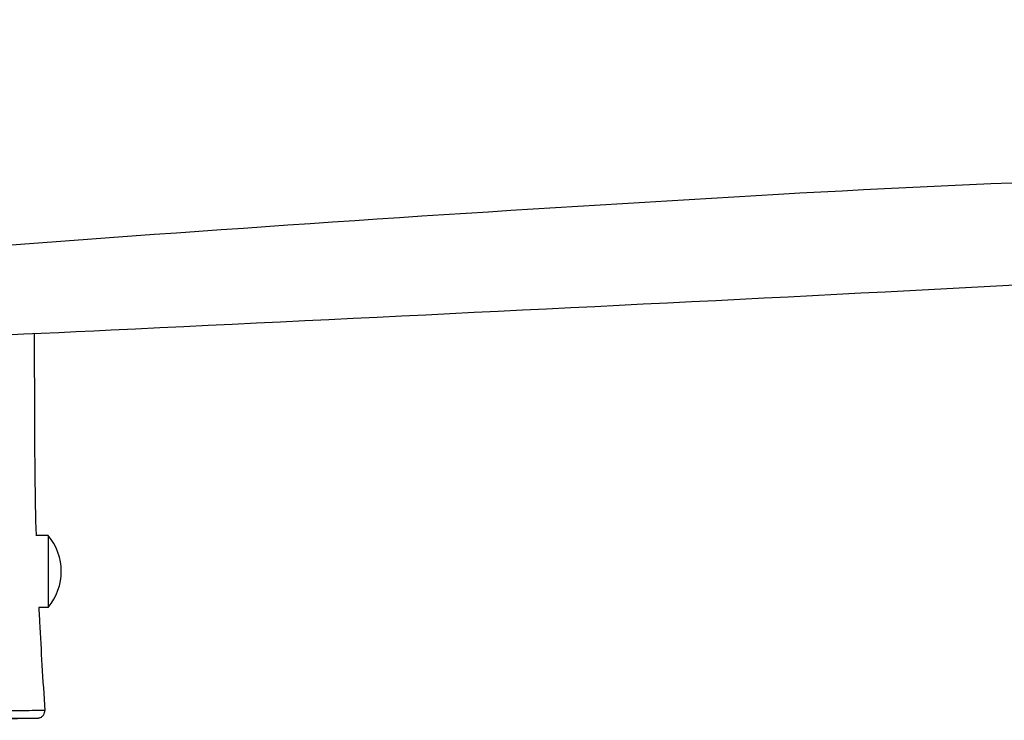
# Model space of a CAD drawing. Units: millimetres. Extents: x -11905 to -3676, y 1632 to 7639.
# Drawn here: x -8759 to -8349, y 4116 to 4408 of the extents above; entities that cross this region are included whole.
import ezdxf

# ---------------------------------------------------------------- set-up
doc = ezdxf.new("R2010")
doc.units = ezdxf.units.MM
doc.layers.add('SW_Toestellen', color=2, linetype='Continuous')

msp = doc.modelspace()

# ---------------------------------------------------------------- linework, layer by layer
at = {"layer": 'SW_Toestellen'}
for p, q in [((-8747.25, 4193.08), (-8752.37, 4193.08)), ((-8747.25, 4193.08), (-8747.25, 4163.08)), ((-8747.25, 4163.08), (-8751.11, 4163.08)), ((-8804.75, 4116.05), (-8751.57, 4116.98))]:
    msp.add_line(p, q, dxfattribs=at)
msp.add_arc((-8764.96, 4178.08), 23.2, 319.7274, 40.2726, dxfattribs=at)
for points, knots in [([(-9037.15, 4291.43), (-8839.26, 4309.34), (-8641.17, 4323.94), (-8254.31, 4345.96), (-8065.1, 4346.94), (-7688.01, 4369.95), (-7500.15, 4392.92), (-7124.43, 4415.56), (-6937.06, 4422.97), (-6749.48, 4426.51)], [0.0018396, 0.0018396, 0.0018396, 0.0018396, 0.2608462, 0.2608462, 0.5071052, 0.5071052, 0.7535683, 0.7535683, 0.9981901, 0.9981901, 0.9981901, 0.9981901]), ([(-6968.69, 4371.71), (-6977.35, 4370.99), (-6986.02, 4370.28), (-7022.16, 4367.31), (-7049.63, 4365.08), (-7159.55, 4356.39), (-7242.05, 4350.37), (-7407.36, 4340.09), (-7490.17, 4336.28), (-7638.94, 4330.31), (-7704.96, 4327.98), (-7849.81, 4322.49), (-7928.8, 4319.17), (-8055.29, 4312.93), (-8103.08, 4310.32), (-8233.38, 4303.2), (-8315.91, 4298.72), (-8505.91, 4288.9), (-8613.39, 4283.72), (-8798.74, 4274.83), (-8876.71, 4271.71), (-8953.83, 4265.09)], [22.202495, 22.202495, 22.202495, 22.202495, 24.811761, 24.811761, 33.082687, 33.082687, 57.897422, 57.897422, 82.771867, 82.771867, 102.617914, 102.617914, 126.287151, 126.287151, 140.668164, 140.668164, 165.478249, 165.478249, 197.764853, 197.764853, 221.147621, 221.147621, 221.147621, 221.147621]), ([(-8752.99, 4277.05), (-8752.99, 4265.61), (-8752.97, 4254.18), (-8752.87, 4226.02), (-8752.73, 4209.35), (-8752.28, 4193.08)], [113.653528, 113.653528, 113.653528, 113.653528, 117.091841, 117.091841, 122.12955, 122.12955, 122.12955, 122.12955]), ([(-8751.11, 4163.08), (-8751.02, 4161.08), (-8750.91, 4159.07), (-8750.5, 4151.04), (-8750.16, 4145), (-8749.42, 4132.7), (-8749.03, 4126.44), (-8748.61, 4120.18)], [125.193193, 125.193193, 125.193193, 125.193193, 125.798327, 125.798327, 127.614617, 127.614617, 129.495654, 129.495654, 129.495654, 129.495654]), ([(-8748.61, 4120.18), (-8748.61, 4120.18), (-8748.64, 4120.18), (-8748.82, 4120.18), (-8749.09, 4120.17), (-8749.99, 4120.15), (-8750.63, 4120.14), (-8752.15, 4120.11), (-8752.96, 4120.1), (-8755.36, 4120.06), (-8757.15, 4120.04), (-8761.29, 4120), (-8763.69, 4119.99), (-8768.72, 4119.96), (-8771.34, 4119.96), (-8774, 4119.95)], [-2.910129, -2.910129, -2.910129, -2.910129, -2.660929, -2.660929, -2.099237, -2.099237, -1.537546, -1.537546, -1.095888, -1.095888, -0.426019, -0.426019, 0.258458, 0.258458, 0.914292, 0.914292, 0.914292, 0.914292]), ([(-8751.57, 4116.98), (-8751.57, 4116.98), (-8751.56, 4116.98), (-8751.54, 4116.98), (-8751.53, 4116.98), (-8751.5, 4116.98), (-8751.48, 4116.99), (-8751.43, 4116.99), (-8751.42, 4116.99), (-8751.37, 4116.99), (-8751.35, 4116.99), (-8751.29, 4117), (-8751.25, 4117), (-8751.12, 4117.02), (-8751.05, 4117.03), (-8750.85, 4117.08), (-8750.76, 4117.1), (-8750.48, 4117.2), (-8750.32, 4117.25), (-8749.9, 4117.51), (-8749.73, 4117.62), (-8749.42, 4117.92), (-8749.29, 4118.06), (-8748.98, 4118.5), (-8748.79, 4118.86), (-8748.62, 4119.58), (-8748.59, 4119.88), (-8748.61, 4120.18)], [-3.0408744, -3.0408744, -3.0408744, -3.0408744, -3.0147252, -3.0147252, -2.9885761, -2.9885761, -2.962427, -2.962427, -2.9493524, -2.9493524, -2.9409208, -2.9409208, -2.9304994, -2.9304994, -2.9230426, -2.9230426, -2.9188824, -2.9188824, -2.9152529, -2.9152529, -2.9135213, -2.9135213, -2.9125062, -2.9125062, -2.9110413, -2.9110413, -2.9101287, -2.9101287, -2.9101287, -2.9101287]), ([(-8775.37, 4116.96), (-8772.82, 4116.97), (-8770.34, 4116.98), (-8765.61, 4116.99), (-8763.39, 4116.99), (-8759.54, 4117), (-8757.88, 4117), (-8755.65, 4117), (-8754.89, 4117), (-8753.47, 4117), (-8752.87, 4117), (-8752.01, 4116.99), (-8751.75, 4116.99), (-8751.55, 4116.98), (-8751.53, 4116.98), (-8751.57, 4116.98)], [-0.914323, -0.914323, -0.914323, -0.914323, -0.258458, -0.258458, 0.426019, 0.426019, 1.095888, 1.095888, 1.537546, 1.537546, 2.099237, 2.099237, 2.660929, 2.660929, 3.040874, 3.040874, 3.040874, 3.040874])]:
    msp.add_open_spline(points, degree=3, knots=knots, dxfattribs=at)

doc.saveas('drawing.dxf')
